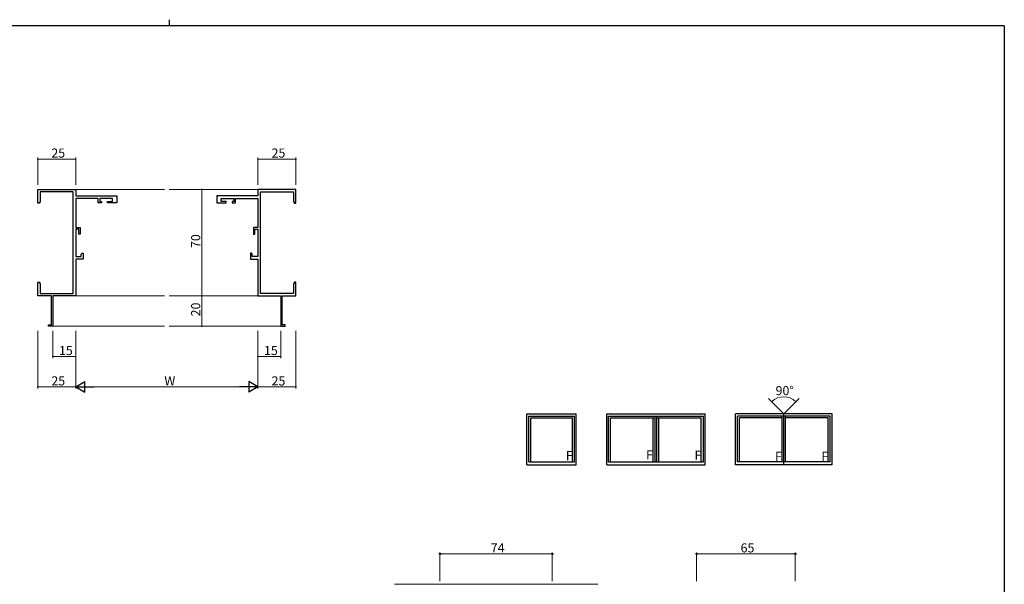
# Model space of a CAD drawing. Extents: x 0 to 1133, y 0 to 806.
# Drawn here: x 456 to 1104, y 434 to 806 of the extents above; entities that cross this region are included whole.
import ezdxf

# ---------------------------------------------------------------- set-up
doc = ezdxf.new("R2010")
doc.units = 0
for name, color, linetype, lineweight in [('YKK_11', 7, 'CONTINUOUS', 30), ('YKK_12', 2, 'CONTINUOUS', 13), ('YKK_A1', 4, 'CONTINUOUS', 30), ('YKK_D', 6, 'CONTINUOUS', 13)]:
    doc.layers.add(name, color=color, linetype=linetype, lineweight=lineweight)
doc.layers.add('YKK_ZWAK', color=7, linetype='CONTINUOUS')
doc.styles.get("Standard").update_dxf_attribs({"font": 'ROMANS.SHX', "bigfont": 'EXTFONT.SHX'})

# ---------------------------------------------------------------- blocks, each defined once
blk = doc.blocks.new('A201')
at = {"layer": 'YKK_ZWAK', "color": 8, "linetype": 'Continuous'}
blk.add_line((296.01, 412), (296.01, 410), dxfattribs=at)
at = {"layer": 'YKK_ZWAK', "color": 254, "linetype": 'Continuous'}
for q in [(21, 410), (571, 35)]:
    blk.add_line((571, 410), q, dxfattribs=at)

msp = doc.modelspace()

# ---------------------------------------------------------------- linework, layer by layer
at = {"layer": 'YKK_11', "color": 0, "linetype": 'ByBlock', "lineweight": -2}
for p, q in [((467.56, 685.18), (467.56, 694.18)), ((467.56, 694.18), (492.56, 694.18)), ((492.56, 694.18), (492.56, 689.98)), ((637.56, 694.18), (612.56, 694.18)), ((612.56, 694.18), (612.56, 689.98)), ((637.56, 685.18), (637.56, 694.18)), ((490.93, 692.55), (469.19, 692.55)), ((469.19, 692.55), (469.19, 686.27)), ((490.93, 625.81), (490.93, 692.55)), ((492.56, 689.98), (519.56, 689.98)), ((507.36, 688.35), (492.56, 688.35)), ((492.56, 688.35), (492.56, 669.08)), ((507.36, 685.38), (507.36, 688.35)), ((516.86, 688.35), (508.36, 688.35)), ((508.36, 688.35), (508.36, 686.38)), ((516.86, 686.38), (516.86, 688.35)), ((519.56, 689.98), (519.56, 685.38)), ((612.56, 689.98), (585.56, 689.98)), ((585.56, 689.98), (585.56, 685.38)), ((588.26, 686.38), (588.26, 688.35)), ((588.26, 688.35), (596.76, 688.35)), ((596.76, 688.35), (596.76, 686.38)), ((597.76, 685.38), (597.76, 688.35)), ((597.76, 688.35), (612.56, 688.35)), ((612.56, 688.35), (612.56, 669.08)), ((614.19, 625.81), (614.19, 692.55)), ((614.19, 692.55), (635.93, 692.55)), ((635.93, 692.55), (635.93, 686.27)), ((468.56, 685.18), (467.56, 685.18)), ((469.19, 686.27), (468.56, 685.18)), ((509.56, 685.38), (507.36, 685.38)), ((508.36, 686.38), (509.56, 686.38)), ((509.56, 686.38), (509.56, 685.38)), ((513.56, 685.38), (513.56, 686.38)), ((513.56, 686.38), (516.86, 686.38)), ((519.56, 685.38), (513.56, 685.38)), ((585.56, 685.38), (591.56, 685.38)), ((591.56, 686.38), (588.26, 686.38)), ((591.56, 685.38), (591.56, 686.38)), ((596.76, 686.38), (595.56, 686.38)), ((595.56, 686.38), (595.56, 685.38)), ((595.56, 685.38), (597.76, 685.38)), ((635.93, 686.27), (636.56, 685.18)), ((636.56, 685.18), (637.56, 685.18)), ((492.56, 669.08), (495.56, 669.08)), ((494.56, 668.08), (492.56, 668.08)), ((492.56, 668.08), (492.56, 650.01)), ((494.56, 664.88), (494.56, 668.08)), ((495.56, 669.08), (495.56, 664.88)), ((612.56, 669.08), (609.56, 669.08)), ((609.56, 669.08), (609.56, 664.88)), ((610.56, 664.88), (610.56, 668.08)), ((610.56, 668.08), (612.56, 668.08)), ((612.56, 668.08), (612.56, 650.01)), ((495.56, 664.88), (494.56, 664.88)), ((609.56, 664.88), (610.56, 664.88)), ((492.56, 650.01), (496.26, 650.01)), ((497.56, 648.38), (492.56, 648.38)), ((492.56, 648.38), (492.56, 624.18)), ((496.26, 651.51), (496.76, 652.38)), ((496.26, 650.01), (496.26, 651.51)), ((496.76, 652.38), (497.56, 652.38)), ((497.56, 652.38), (497.56, 648.38)), ((608.36, 652.38), (607.56, 652.38)), ((607.56, 652.38), (607.56, 648.38)), ((607.56, 648.38), (612.56, 648.38)), ((608.86, 651.51), (608.36, 652.38)), ((608.86, 650.01), (608.86, 651.51)), ((612.56, 650.01), (608.86, 650.01)), ((612.56, 648.38), (612.56, 624.18)), ((467.56, 629.64), (467.56, 633.18)), ((467.56, 633.18), (468.56, 633.18)), ((467.68, 629.46), (467.56, 629.64)), ((467.56, 628.72), (467.68, 628.91)), ((467.68, 628.91), (467.68, 629.46)), ((468.56, 633.18), (469.19, 632.09)), ((469.19, 632.09), (469.19, 625.81)), ((636.56, 633.18), (635.93, 632.09)), ((635.93, 632.09), (635.93, 625.81)), ((637.56, 633.18), (636.56, 633.18)), ((637.44, 629.46), (637.56, 629.64)), ((637.44, 628.91), (637.44, 629.46)), ((637.56, 628.72), (637.44, 628.91)), ((637.56, 629.64), (637.56, 633.18)), ((467.56, 628.64), (467.56, 628.72)), ((467.68, 628.46), (467.56, 628.64)), ((467.56, 627.72), (467.68, 627.91)), ((467.56, 624.18), (467.56, 627.72)), ((476.56, 624.18), (467.56, 624.18)), ((467.68, 627.91), (467.68, 628.46)), ((469.19, 625.81), (490.93, 625.81)), ((476.56, 605.08), (476.56, 624.18)), ((492.56, 624.18), (477.56, 624.18)), ((477.56, 624.18), (477.56, 604.18)), ((612.56, 624.18), (627.56, 624.18)), ((635.93, 625.81), (614.19, 625.81)), ((627.56, 624.18), (627.56, 604.18)), ((628.56, 605.08), (628.56, 624.18)), ((628.56, 624.18), (637.56, 624.18)), ((637.44, 628.46), (637.56, 628.64)), ((637.44, 627.91), (637.44, 628.46)), ((637.56, 627.72), (637.44, 627.91)), ((637.56, 628.64), (637.56, 628.72)), ((637.56, 624.18), (637.56, 627.72)), ((474.56, 604.18), (474.56, 605.08)), ((474.56, 605.08), (476.56, 605.08)), ((477.56, 604.18), (474.56, 604.18)), ((627.56, 604.18), (630.56, 604.18)), ((630.56, 605.08), (628.56, 605.08)), ((630.56, 604.18), (630.56, 605.08))]:
    msp.add_line(p, q, dxfattribs=at)
at = {"layer": 'YKK_12'}
for p, q in [((492.56, 694.18), (551.06, 694.18)), ((612.56, 694.18), (554.06, 694.18)), ((492.56, 624.18), (551.06, 624.18)), ((612.56, 624.18), (554.06, 624.18)), ((477.26, 604.18), (551.06, 604.18)), ((627.86, 604.18), (554.06, 604.18))]:
    msp.add_line(p, q, dxfattribs=at)
at = {"layer": 'YKK_12', "ltscale": 1.5}
msp.add_line((836.38, 434.24), (702.38, 434.24), dxfattribs=at)
at = {"layer": 'YKK_A1', "lineweight": 13, "ltscale": 1.5}
for q in [(948.65, 556.62), (969.01, 556.62)]:
    msp.add_line((958.83, 546.44), q, dxfattribs=at)
at = {"layer": 'YKK_A1', "linetype": 'ByBlock', "lineweight": -2}
for p, q in [((789.68, 546.44), (822.18, 546.44)), ((789.68, 512.94), (789.68, 546.44)), ((790.93, 544.94), (820.93, 544.94)), ((790.93, 514.94), (790.93, 544.94)), ((820.93, 514.94), (820.93, 544.94)), ((822.18, 512.94), (822.18, 546.44)), ((842.18, 546.44), (907.08, 546.44)), ((842.18, 512.94), (842.18, 546.44)), ((843.43, 514.94), (843.43, 544.94)), ((843.43, 544.94), (905.83, 544.94)), ((874.13, 514.94), (874.13, 544.94)), ((875.13, 514.94), (875.13, 544.94)), ((905.83, 514.94), (905.83, 544.94)), ((907.08, 512.94), (907.08, 546.44)), ((990.58, 546.44), (927.08, 546.44)), ((927.08, 512.94), (927.08, 546.44)), ((989.33, 544.94), (928.33, 544.94)), ((928.33, 514.94), (928.33, 544.94)), ((957.66, 514.94), (957.66, 544.94)), ((958.76, 514.94), (958.76, 544.94)), ((958.83, 512.94), (958.83, 546.44)), ((958.83, 514.94), (958.83, 546.44)), ((958.9, 514.94), (958.9, 544.94)), ((960, 514.94), (960, 544.94)), ((989.33, 514.94), (989.33, 544.94)), ((990.58, 512.94), (990.58, 546.44)), ((792.28, 543.84), (819.58, 543.84)), ((792.28, 514.94), (792.28, 543.84)), ((819.58, 514.94), (819.58, 543.84)), ((844.78, 514.94), (844.78, 543.84)), ((844.78, 543.84), (874.13, 543.84)), ((872.78, 514.94), (872.78, 543.84)), ((875.13, 543.84), (904.48, 543.84)), ((876.48, 514.94), (876.48, 543.84)), ((904.48, 514.94), (904.48, 543.84)), ((929.68, 514.94), (929.68, 543.84)), ((957.66, 543.84), (929.68, 543.84)), ((987.98, 543.84), (960, 543.84)), ((987.98, 514.94), (987.98, 543.84)), ((789.68, 512.94), (822.18, 512.94)), ((790.93, 514.94), (820.93, 514.94)), ((842.18, 512.94), (907.08, 512.94)), ((843.43, 514.94), (905.83, 514.94)), ((990.58, 512.94), (927.08, 512.94)), ((989.33, 514.94), (928.33, 514.94))]:
    msp.add_line(p, q, dxfattribs=at)
at = {"layer": 'YKK_D'}
for p, q in [((467.56, 697.18), (467.56, 715.18)), ((467.56, 714.18), (492.56, 714.18)), ((492.56, 697.18), (492.56, 715.18)), ((612.56, 697.18), (612.56, 715.18)), ((612.56, 714.18), (637.56, 714.18)), ((637.56, 697.18), (637.56, 715.18)), ((599.96, 694.18), (574.56, 694.18)), ((575.56, 694.18), (575.56, 624.18)), ((599.96, 624.18), (574.56, 624.18)), ((599.96, 624.18), (574.56, 624.18)), ((575.56, 624.18), (575.56, 604.18)), ((599.96, 604.18), (574.56, 604.18)), ((467.56, 601.18), (467.56, 563.18)), ((477.56, 601.18), (477.56, 583.18)), ((492.56, 601.18), (492.56, 563.18)), ((492.56, 601.18), (492.56, 563.18)), ((492.56, 601.18), (492.56, 583.18)), ((612.56, 601.18), (612.56, 563.18)), ((612.56, 601.18), (612.56, 563.18)), ((612.56, 601.18), (612.56, 583.18)), ((627.56, 601.18), (627.56, 583.18)), ((637.56, 601.18), (637.56, 563.18)), ((492.56, 584.18), (477.56, 584.18)), ((612.56, 584.18), (627.56, 584.18)), ((492.56, 564.18), (467.56, 564.18)), ((499.56, 564.18), (605.56, 564.18)), ((612.56, 564.18), (637.56, 564.18))]:
    msp.add_line(p, q, dxfattribs=at)
at = {"layer": 'YKK_D', "lineweight": -2}
for p, q in [((492.56, 564.18), (498.63, 567.68)), ((492.56, 564.18), (498.63, 560.68)), ((492.56, 564.18), (504.69, 564.18)), ((498.63, 560.68), (498.63, 567.68)), ((612.56, 564.18), (600.44, 564.18)), ((612.56, 564.18), (606.5, 567.68)), ((606.5, 567.68), (606.5, 560.68)), ((612.56, 564.18), (606.5, 560.68))]:
    msp.add_line(p, q, dxfattribs=at)
at = {"layer": 'YKK_D', "ltscale": 1.5}
for p, q in [((949.61, 555.66), (951.52, 553.75)), ((968.05, 555.66), (966.14, 553.75)), ((732.38, 436.24), (732.38, 455.24)), ((732.38, 454.24), (806.38, 454.24)), ((806.38, 436.24), (806.38, 455.24)), ((901.38, 436.24), (901.38, 455.24)), ((966.38, 454.24), (901.38, 454.24)), ((966.38, 436.24), (966.38, 455.24))]:
    msp.add_line(p, q, dxfattribs=at)
at = {"layer": 'YKK_D', "linetype": 'ByBlock', "const_width": 0.85}
for points in [[(467.67, 714.18, 1), (467.46, 714.18, 1)], [(492.46, 714.18, 1), (492.67, 714.18, 1)], [(612.67, 714.18, 1), (612.46, 714.18, 1)], [(637.46, 714.18, 1), (637.67, 714.18, 1)], [(575.56, 694.07, 1), (575.56, 694.29, 1)], [(575.56, 624.29, 1), (575.56, 624.07, 1)], [(575.56, 624.07, 1), (575.56, 624.29, 1)], [(575.56, 604.29, 1), (575.56, 604.07, 1)], [(477.67, 584.18, 1), (477.46, 584.18, 1)], [(492.46, 584.18, 1), (492.67, 584.18, 1)], [(612.67, 584.18, 1), (612.46, 584.18, 1)], [(627.46, 584.18, 1), (627.67, 584.18, 1)], [(467.67, 564.18, 1), (467.46, 564.18, 1)], [(637.46, 564.18, 1), (637.67, 564.18, 1)]]:
    msp.add_lwpolyline(points, format="xyb", close=True, dxfattribs=at)
at = {"layer": 'YKK_D', "linetype": 'ByBlock', "lineweight": -2}
for centre in [(732.38, 454.24), (806.38, 454.24), (901.38, 454.24), (966.38, 454.24)]:
    msp.add_circle(centre, 0.425, dxfattribs=at)
at = {"layer": 'YKK_D', "ltscale": 1.5}
msp.add_arc((958.83, 546.44), 11.33, 45.00003, 134.99997, dxfattribs=at)

# ---------------------------------------------------------------- block references
at = {"layer": 'YKK_ZWAK', "xscale": 1.9999999992, "yscale": 1.9999999992, "zscale": 1.9999999992}
msp.add_blockref('A201', (-38, -18), dxfattribs=at)

# ---------------------------------------------------------------- texts
at = {"layer": 'YKK_A1', "linetype": 'ByBlock', "lineweight": -2}
for p in [(815.3, 515.97), (868.09, 516.43), (900.04, 516.2), (953.04, 515.49), (983.56, 515.49)]:
    msp.add_text('F', height=6, dxfattribs=at).set_placement(p)
at = {"layer": 'YKK_D'}
for s, p in [('25', (476.54, 715.18)), ('25', (621.54, 715.18)), ('15', (481.54, 585.18)), ('15', (616.54, 585.18)), ('25', (476.54, 565.18)), ('W', (550.96, 565.18)), ('25', (621.54, 565.18)), ('90°', (953.39, 558.77)), ('74', (765.86, 455.24)), ('65', (930.36, 455.24))]:
    msp.add_text(s, height=6, dxfattribs=at).set_placement(p)
for s, p in [('70', (574.56, 655.66)), ('20', (574.56, 610.66))]:
    msp.add_text(s, height=6, rotation=90, dxfattribs=at).set_placement(p)

doc.saveas('drawing.dxf')
